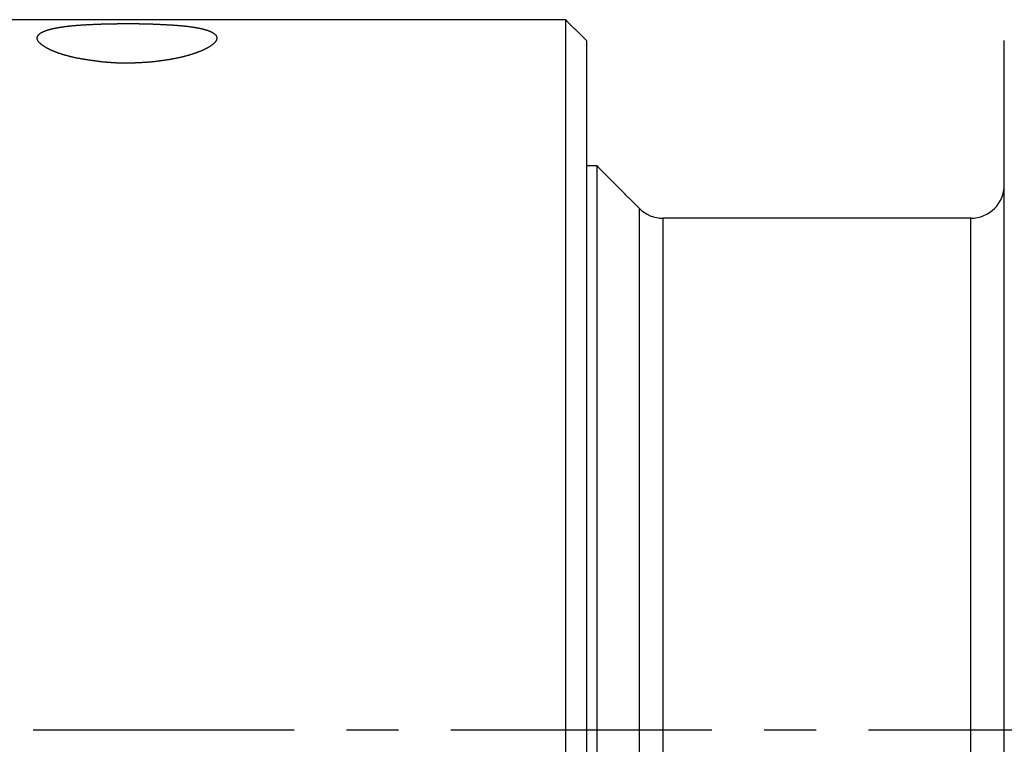
# Model space of a CAD drawing. Extents: x 1 to 551, y 0 to 226.
# Drawn here: x 177 to 200, y 209 to 226 of the extents above; entities that cross this region are included whole.
import ezdxf

# ---------------------------------------------------------------- set-up
doc = ezdxf.new("R2010")
doc.units = 0
doc.header["$LTSCALE"] = 5
doc.linetypes.add('CENTER', pattern=[2, 1.25, -0.25, 0.25, -0.25])
doc.layers.get('0').update_dxf_attribs({"linetype": 'CONTINUOUS'})
doc.layers.add('1', color=1, linetype='CENTER')

msp = doc.modelspace()

# ---------------------------------------------------------------- linework, layer by layer
for p, q in [((189.772, 192.231), (189.772, 226.231)), ((190.272, 225.731), (190.272, 192.731)), ((200.272, 192.731), (200.272, 225.731)), ((190.522, 195.731), (190.522, 222.731)), ((191.537, 196.746), (191.537, 221.715)), ((192.103, 196.981), (192.103, 221.481)), ((199.472, 196.981), (199.472, 221.481))]:
    msp.add_line(p, q)
for points in [[(189.772, 226.231, 0), (189.438, 226.231, 0), (189.105, 226.231, 0), (188.772, 226.231, 0), (188.438, 226.231, 0), (188.105, 226.231, 0), (187.772, 226.231, 0), (187.438, 226.231, 0), (187.105, 226.231, 0), (186.772, 226.231, 0), (186.438, 226.231, 0), (186.105, 226.231, 0), (185.772, 226.231, 0), (185.438, 226.231, 0), (185.105, 226.231, 0), (184.772, 226.231, 0), (184.438, 226.231, 0), (184.105, 226.231, 0), (183.772, 226.231, 0), (183.438, 226.231, 0), (183.105, 226.231, 0), (182.772, 226.231, 0), (182.438, 226.231, 0), (182.105, 226.231, 0), (181.772, 226.231, 0), (181.438, 226.231, 0), (181.105, 226.231, 0), (180.772, 226.231, 0), (180.438, 226.231, 0), (180.105, 226.231, 0), (179.772, 226.231, 0), (179.438, 226.231, 0), (179.105, 226.231, 0), (178.772, 226.231, 0), (178.438, 226.231, 0), (178.105, 226.231, 0), (177.772, 226.231, 0), (177.438, 226.231, 0), (177.105, 226.231, 0), (176.772, 226.231, 0), (176.438, 226.231, 0)], [(178.706, 225.217, 0), (178.691, 225.219, 0), (178.676, 225.221, 0), (178.661, 225.222, 0), (178.646, 225.224, 0), (178.632, 225.226, 0), (178.617, 225.228, 0), (178.602, 225.23, 0), (178.587, 225.232, 0), (178.573, 225.234, 0), (178.558, 225.236, 0), (178.543, 225.238, 0), (178.528, 225.24, 0), (178.514, 225.242, 0), (178.499, 225.244, 0), (178.484, 225.246, 0), (178.47, 225.248, 0), (178.455, 225.25, 0), (178.441, 225.252, 0), (178.426, 225.254, 0), (178.411, 225.256, 0), (178.397, 225.258, 0), (178.383, 225.26, 0), (178.368, 225.262, 0), (178.354, 225.264, 0), (178.339, 225.266, 0), (178.325, 225.269, 0), (178.311, 225.271, 0), (178.297, 225.273, 0), (178.282, 225.275, 0), (178.268, 225.277, 0), (178.254, 225.28, 0), (178.24, 225.282, 0), (178.226, 225.284, 0), (178.212, 225.287, 0), (178.198, 225.289, 0), (178.184, 225.291, 0), (178.171, 225.294, 0), (178.157, 225.296, 0), (178.143, 225.299, 0), (178.13, 225.301, 0), (178.116, 225.304, 0), (178.103, 225.306, 0), (178.089, 225.309, 0), (178.076, 225.311, 0), (178.063, 225.314, 0), (178.049, 225.317, 0), (178.036, 225.319, 0), (178.023, 225.322, 0), (178.01, 225.325, 0), (177.997, 225.328, 0), (177.984, 225.331, 0), (177.972, 225.334, 0), (177.959, 225.336, 0), (177.946, 225.339, 0), (177.934, 225.342, 0), (177.921, 225.345, 0), (177.909, 225.349, 0), (177.897, 225.352, 0), (177.884, 225.355, 0), (177.872, 225.358, 0), (177.86, 225.361, 0), (177.848, 225.364, 0), (177.836, 225.367, 0), (177.824, 225.371, 0), (177.813, 225.374, 0), (177.801, 225.377, 0), (177.789, 225.381, 0), (177.778, 225.384, 0), (177.767, 225.387, 0), (177.755, 225.391, 0), (177.744, 225.394, 0), (177.733, 225.398, 0), (177.722, 225.401, 0), (177.711, 225.405, 0), (177.7, 225.408, 0), (177.689, 225.412, 0), (177.678, 225.415, 0), (177.668, 225.419, 0), (177.657, 225.423, 0), (177.647, 225.426, 0), (177.636, 225.43, 0), (177.626, 225.434, 0), (177.616, 225.437, 0), (177.606, 225.441, 0), (177.596, 225.445, 0), (177.586, 225.448, 0), (177.576, 225.452, 0), (177.566, 225.456, 0), (177.557, 225.46, 0), (177.547, 225.463, 0), (177.537, 225.467, 0), (177.528, 225.471, 0), (177.519, 225.475, 0), (177.51, 225.478, 0), (177.501, 225.482, 0), (177.492, 225.486, 0), (177.483, 225.49, 0), (177.474, 225.494, 0), (177.465, 225.498, 0), (177.457, 225.501, 0), (177.448, 225.505, 0), (177.44, 225.509, 0), (177.431, 225.513, 0), (177.423, 225.517, 0), (177.415, 225.521, 0), (177.407, 225.525, 0), (177.399, 225.529, 0), (177.391, 225.532, 0), (177.383, 225.536, 0), (177.376, 225.54, 0), (177.368, 225.544, 0), (177.361, 225.548, 0), (177.354, 225.552, 0), (177.346, 225.556, 0), (177.339, 225.56, 0), (177.332, 225.564, 0), (177.325, 225.568, 0), (177.319, 225.572, 0), (177.312, 225.576, 0), (177.305, 225.579, 0), (177.299, 225.583, 0), (177.293, 225.587, 0), (177.286, 225.591, 0), (177.28, 225.595, 0), (177.274, 225.599, 0), (177.268, 225.603, 0), (177.263, 225.607, 0), (177.257, 225.611, 0), (177.251, 225.615, 0), (177.246, 225.619, 0), (177.24, 225.623, 0), (177.235, 225.627, 0), (177.23, 225.631, 0), (177.225, 225.634, 0), (177.22, 225.638, 0), (177.215, 225.642, 0), (177.211, 225.646, 0), (177.206, 225.65, 0), (177.202, 225.654, 0), (177.197, 225.658, 0), (177.193, 225.662, 0), (177.189, 225.666, 0), (177.185, 225.67, 0), (177.181, 225.673, 0), (177.178, 225.677, 0), (177.174, 225.681, 0), (177.171, 225.685, 0), (177.167, 225.689, 0), (177.164, 225.693, 0), (177.161, 225.697, 0), (177.158, 225.7, 0), (177.155, 225.704, 0), (177.152, 225.708, 0), (177.15, 225.712, 0), (177.147, 225.716, 0), (177.145, 225.72, 0), (177.142, 225.723, 0), (177.14, 225.727, 0), (177.138, 225.731, 0), (177.136, 225.735, 0), (177.134, 225.738, 0), (177.133, 225.742, 0), (177.131, 225.746, 0), (177.13, 225.75, 0), (177.128, 225.753, 0), (177.127, 225.757, 0), (177.126, 225.761, 0), (177.125, 225.764, 0), (177.124, 225.768, 0), (177.124, 225.772, 0), (177.123, 225.775, 0), (177.122, 225.779, 0), (177.122, 225.782, 0), (177.122, 225.786, 0), (177.122, 225.79, 0), (177.122, 225.793, 0), (177.122, 225.797, 0), (177.122, 225.8, 0), (177.123, 225.804, 0), (177.123, 225.807, 0), (177.124, 225.811, 0), (177.124, 225.814, 0), (177.125, 225.818, 0), (177.126, 225.821, 0), (177.127, 225.825, 0), (177.129, 225.828, 0), (177.13, 225.831, 0), (177.131, 225.835, 0), (177.133, 225.838, 0), (177.135, 225.841, 0), (177.136, 225.845, 0), (177.138, 225.848, 0), (177.14, 225.851, 0), (177.143, 225.855, 0), (177.145, 225.858, 0), (177.147, 225.861, 0), (177.15, 225.864, 0), (177.153, 225.868, 0), (177.155, 225.871, 0), (177.158, 225.874, 0), (177.161, 225.877, 0), (177.165, 225.88, 0), (177.168, 225.883, 0), (177.171, 225.886, 0), (177.175, 225.889, 0), (177.178, 225.893, 0), (177.182, 225.896, 0), (177.186, 225.899, 0), (177.19, 225.902, 0), (177.194, 225.905, 0), (177.198, 225.907, 0), (177.202, 225.91, 0), (177.207, 225.913, 0), (177.211, 225.916, 0), (177.216, 225.919, 0), (177.221, 225.922, 0), (177.226, 225.925, 0), (177.231, 225.928, 0), (177.236, 225.93, 0), (177.241, 225.933, 0), (177.246, 225.936, 0), (177.252, 225.939, 0), (177.257, 225.941, 0), (177.263, 225.944, 0), (177.269, 225.947, 0), (177.275, 225.949, 0), (177.281, 225.952, 0), (177.287, 225.955, 0), (177.293, 225.957, 0), (177.3, 225.96, 0), (177.306, 225.962, 0), (177.313, 225.965, 0), (177.319, 225.967, 0), (177.326, 225.97, 0), (177.333, 225.972, 0), (177.34, 225.975, 0), (177.347, 225.977, 0), (177.354, 225.98, 0), (177.362, 225.982, 0), (177.369, 225.984, 0), (177.377, 225.987, 0), (177.384, 225.989, 0), (177.392, 225.991, 0), (177.4, 225.994, 0), (177.408, 225.996, 0), (177.416, 225.998, 0), (177.424, 226, 0), (177.432, 226.002, 0), (177.441, 226.005, 0), (177.449, 226.007, 0), (177.458, 226.009, 0), (177.466, 226.011, 0), (177.475, 226.013, 0), (177.484, 226.015, 0), (177.493, 226.017, 0), (177.502, 226.019, 0), (177.511, 226.021, 0), (177.52, 226.023, 0), (177.53, 226.025, 0), (177.539, 226.027, 0), (177.548, 226.029, 0), (177.558, 226.031, 0), (177.568, 226.033, 0), (177.578, 226.035, 0), (177.587, 226.037, 0), (177.597, 226.039, 0), (177.607, 226.04, 0), (177.618, 226.042, 0), (177.628, 226.044, 0), (177.638, 226.046, 0), (177.648, 226.047, 0), (177.659, 226.049, 0), (177.67, 226.051, 0), (177.68, 226.053, 0), (177.691, 226.054, 0), (177.702, 226.056, 0), (177.713, 226.058, 0), (177.724, 226.059, 0), (177.735, 226.061, 0), (177.746, 226.062, 0), (177.757, 226.064, 0), (177.768, 226.065, 0), (177.78, 226.067, 0), (177.791, 226.068, 0), (177.803, 226.07, 0), (177.814, 226.071, 0), (177.826, 226.073, 0), (177.838, 226.074, 0), (177.85, 226.076, 0), (177.862, 226.077, 0), (177.874, 226.078, 0), (177.886, 226.08, 0), (177.898, 226.081, 0), (177.91, 226.082, 0), (177.923, 226.084, 0), (177.935, 226.085, 0), (177.948, 226.086, 0), (177.96, 226.088, 0), (177.973, 226.089, 0), (177.985, 226.09, 0), (177.998, 226.091, 0), (178.011, 226.092, 0), (178.024, 226.093, 0), (178.037, 226.095, 0), (178.05, 226.096, 0), (178.063, 226.097, 0), (178.076, 226.098, 0), (178.089, 226.099, 0), (178.103, 226.1, 0), (178.116, 226.101, 0), (178.129, 226.102, 0), (178.143, 226.103, 0), (178.156, 226.104, 0), (178.17, 226.105, 0), (178.184, 226.106, 0), (178.198, 226.107, 0), (178.211, 226.108, 0), (178.225, 226.108, 0), (178.239, 226.109, 0), (178.253, 226.11, 0), (178.267, 226.111, 0), (178.281, 226.112, 0), (178.295, 226.113, 0), (178.31, 226.113, 0), (178.324, 226.114, 0), (178.338, 226.115, 0), (178.352, 226.116, 0), (178.367, 226.116, 0), (178.381, 226.117, 0), (178.396, 226.118, 0), (178.41, 226.118, 0), (178.425, 226.119, 0), (178.439, 226.12, 0), (178.454, 226.12, 0), (178.469, 226.121, 0), (178.483, 226.122, 0), (178.498, 226.122, 0), (178.513, 226.123, 0), (178.528, 226.124, 0), (178.542, 226.124, 0), (178.557, 226.125, 0), (178.572, 226.125, 0), (178.587, 226.126, 0), (178.602, 226.126, 0), (178.616, 226.127, 0), (178.631, 226.128, 0), (178.646, 226.128, 0), (178.661, 226.129, 0), (178.676, 226.129, 0), (178.691, 226.13, 0), (178.706, 226.13, 0)], [(178.706, 226.13, 0), (178.713, 226.131, 0), (178.72, 226.131, 0), (178.727, 226.131, 0), (178.734, 226.131, 0), (178.741, 226.131, 0), (178.749, 226.131, 0), (178.756, 226.131, 0), (178.763, 226.132, 0), (178.77, 226.132, 0), (178.777, 226.132, 0), (178.784, 226.132, 0), (178.792, 226.132, 0), (178.799, 226.132, 0), (178.806, 226.132, 0), (178.813, 226.133, 0), (178.82, 226.133, 0), (178.827, 226.133, 0), (178.835, 226.133, 0), (178.842, 226.133, 0), (178.849, 226.133, 0), (178.856, 226.133, 0), (178.863, 226.134, 0), (178.87, 226.134, 0), (178.878, 226.134, 0), (178.885, 226.134, 0), (178.892, 226.134, 0), (178.899, 226.134, 0), (178.906, 226.134, 0), (178.913, 226.135, 0), (178.921, 226.135, 0), (178.928, 226.135, 0), (178.935, 226.135, 0), (178.942, 226.135, 0), (178.949, 226.135, 0), (178.956, 226.135, 0), (178.963, 226.135, 0), (178.971, 226.135, 0), (178.978, 226.136, 0), (178.985, 226.136, 0), (178.992, 226.136, 0), (178.999, 226.136, 0), (179.006, 226.136, 0), (179.014, 226.136, 0), (179.021, 226.136, 0), (179.028, 226.136, 0), (179.035, 226.136, 0), (179.042, 226.137, 0), (179.049, 226.137, 0), (179.056, 226.137, 0), (179.064, 226.137, 0), (179.071, 226.137, 0), (179.078, 226.137, 0), (179.085, 226.137, 0), (179.092, 226.137, 0), (179.099, 226.137, 0), (179.106, 226.137, 0), (179.114, 226.137, 0), (179.121, 226.138, 0), (179.128, 226.138, 0), (179.135, 226.138, 0), (179.142, 226.138, 0), (179.149, 226.138, 0), (179.156, 226.138, 0), (179.164, 226.138, 0), (179.171, 226.138, 0), (179.178, 226.138, 0), (179.185, 226.138, 0), (179.192, 226.138, 0), (179.199, 226.138, 0), (179.206, 226.138, 0), (179.214, 226.138, 0), (179.221, 226.138, 0), (179.228, 226.138, 0), (179.235, 226.138, 0), (179.242, 226.139, 0), (179.249, 226.139, 0), (179.256, 226.139, 0), (179.263, 226.139, 0), (179.271, 226.139, 0), (179.278, 226.139, 0), (179.285, 226.139, 0), (179.292, 226.139, 0), (179.299, 226.139, 0), (179.306, 226.139, 0), (179.313, 226.139, 0), (179.32, 226.139, 0), (179.328, 226.139, 0), (179.335, 226.139, 0), (179.342, 226.139, 0), (179.349, 226.139, 0), (179.356, 226.139, 0), (179.363, 226.139, 0), (179.37, 226.139, 0), (179.377, 226.139, 0), (179.384, 226.138, 0), (179.392, 226.138, 0), (179.399, 226.138, 0), (179.406, 226.138, 0), (179.413, 226.138, 0), (179.42, 226.138, 0), (179.427, 226.138, 0), (179.434, 226.138, 0), (179.441, 226.138, 0), (179.448, 226.138, 0), (179.455, 226.138, 0), (179.463, 226.138, 0), (179.47, 226.138, 0), (179.477, 226.138, 0), (179.484, 226.138, 0), (179.491, 226.137, 0), (179.498, 226.137, 0), (179.505, 226.137, 0), (179.512, 226.137, 0), (179.519, 226.137, 0), (179.526, 226.137, 0), (179.533, 226.137, 0), (179.541, 226.137, 0), (179.548, 226.137, 0), (179.555, 226.137, 0), (179.562, 226.136, 0), (179.569, 226.136, 0), (179.576, 226.136, 0), (179.583, 226.136, 0), (179.59, 226.136, 0), (179.597, 226.136, 0), (179.604, 226.136, 0), (179.611, 226.136, 0), (179.618, 226.135, 0), (179.626, 226.135, 0), (179.633, 226.135, 0), (179.64, 226.135, 0), (179.647, 226.135, 0), (179.654, 226.135, 0), (179.661, 226.135, 0), (179.668, 226.134, 0), (179.675, 226.134, 0), (179.682, 226.134, 0), (179.689, 226.134, 0), (179.696, 226.134, 0), (179.703, 226.134, 0), (179.71, 226.133, 0), (179.718, 226.133, 0), (179.725, 226.133, 0), (179.732, 226.133, 0), (179.739, 226.133, 0), (179.746, 226.133, 0), (179.753, 226.132, 0), (179.76, 226.132, 0), (179.767, 226.132, 0), (179.774, 226.132, 0), (179.781, 226.132, 0), (179.788, 226.132, 0), (179.795, 226.131, 0), (179.802, 226.131, 0), (179.809, 226.131, 0), (179.817, 226.131, 0), (179.824, 226.131, 0), (179.831, 226.131, 0), (179.838, 226.13, 0)], [(179.838, 226.13, 0), (179.853, 226.13, 0), (179.867, 226.129, 0), (179.882, 226.129, 0), (179.897, 226.128, 0), (179.912, 226.127, 0), (179.927, 226.127, 0), (179.941, 226.126, 0), (179.956, 226.125, 0), (179.971, 226.125, 0), (179.986, 226.124, 0), (180, 226.124, 0), (180.015, 226.123, 0), (180.03, 226.122, 0), (180.044, 226.122, 0), (180.059, 226.121, 0), (180.074, 226.12, 0), (180.088, 226.12, 0), (180.103, 226.119, 0), (180.117, 226.118, 0), (180.132, 226.118, 0), (180.146, 226.117, 0), (180.161, 226.116, 0), (180.175, 226.115, 0), (180.19, 226.115, 0), (180.204, 226.114, 0), (180.218, 226.113, 0), (180.233, 226.112, 0), (180.247, 226.112, 0), (180.261, 226.111, 0), (180.275, 226.11, 0), (180.289, 226.109, 0), (180.303, 226.108, 0), (180.317, 226.107, 0), (180.331, 226.107, 0), (180.345, 226.106, 0), (180.359, 226.105, 0), (180.373, 226.104, 0), (180.387, 226.103, 0), (180.4, 226.102, 0), (180.414, 226.101, 0), (180.427, 226.1, 0), (180.441, 226.099, 0), (180.454, 226.098, 0), (180.468, 226.097, 0), (180.481, 226.096, 0), (180.494, 226.095, 0), (180.507, 226.094, 0), (180.52, 226.093, 0), (180.533, 226.092, 0), (180.546, 226.091, 0), (180.559, 226.09, 0), (180.572, 226.088, 0), (180.585, 226.087, 0), (180.597, 226.086, 0), (180.61, 226.085, 0), (180.622, 226.084, 0), (180.635, 226.082, 0), (180.647, 226.081, 0), (180.659, 226.08, 0), (180.671, 226.078, 0), (180.683, 226.077, 0), (180.695, 226.076, 0), (180.707, 226.074, 0), (180.719, 226.073, 0), (180.731, 226.071, 0), (180.742, 226.07, 0), (180.754, 226.068, 0), (180.766, 226.067, 0), (180.777, 226.065, 0), (180.788, 226.064, 0), (180.799, 226.062, 0), (180.811, 226.061, 0), (180.822, 226.059, 0), (180.833, 226.058, 0), (180.844, 226.056, 0), (180.854, 226.054, 0), (180.865, 226.053, 0), (180.876, 226.051, 0), (180.886, 226.049, 0), (180.897, 226.048, 0), (180.907, 226.046, 0), (180.917, 226.044, 0), (180.928, 226.042, 0), (180.938, 226.04, 0), (180.948, 226.039, 0), (180.958, 226.037, 0), (180.968, 226.035, 0), (180.977, 226.033, 0), (180.987, 226.031, 0), (180.997, 226.029, 0), (181.006, 226.027, 0), (181.015, 226.025, 0), (181.025, 226.023, 0), (181.034, 226.021, 0), (181.043, 226.019, 0), (181.052, 226.017, 0), (181.061, 226.015, 0), (181.07, 226.013, 0), (181.078, 226.011, 0), (181.087, 226.009, 0), (181.095, 226.007, 0), (181.104, 226.004, 0), (181.112, 226.002, 0), (181.12, 226, 0), (181.129, 225.998, 0), (181.137, 225.995, 0), (181.144, 225.993, 0), (181.152, 225.991, 0), (181.16, 225.989, 0), (181.168, 225.986, 0), (181.175, 225.984, 0), (181.183, 225.982, 0), (181.19, 225.979, 0), (181.197, 225.977, 0), (181.204, 225.974, 0), (181.211, 225.972, 0), (181.218, 225.969, 0), (181.225, 225.967, 0), (181.231, 225.964, 0), (181.238, 225.962, 0), (181.244, 225.959, 0), (181.251, 225.957, 0), (181.257, 225.954, 0), (181.263, 225.952, 0), (181.269, 225.949, 0), (181.275, 225.946, 0), (181.281, 225.944, 0), (181.287, 225.941, 0), (181.292, 225.938, 0), (181.298, 225.935, 0), (181.303, 225.933, 0), (181.308, 225.93, 0), (181.313, 225.927, 0), (181.318, 225.924, 0), (181.323, 225.922, 0), (181.328, 225.919, 0), (181.333, 225.916, 0), (181.337, 225.913, 0), (181.342, 225.91, 0), (181.346, 225.907, 0), (181.35, 225.904, 0), (181.354, 225.901, 0), (181.358, 225.898, 0), (181.362, 225.895, 0), (181.366, 225.892, 0), (181.369, 225.889, 0), (181.373, 225.886, 0), (181.376, 225.883, 0), (181.379, 225.88, 0), (181.383, 225.877, 0), (181.386, 225.873, 0), (181.388, 225.87, 0), (181.391, 225.867, 0), (181.394, 225.864, 0), (181.396, 225.861, 0), (181.399, 225.857, 0), (181.401, 225.854, 0), (181.403, 225.851, 0), (181.405, 225.848, 0), (181.407, 225.844, 0), (181.409, 225.841, 0), (181.411, 225.838, 0), (181.412, 225.834, 0), (181.414, 225.831, 0), (181.415, 225.827, 0), (181.416, 225.824, 0), (181.417, 225.821, 0), (181.418, 225.817, 0), (181.419, 225.814, 0), (181.42, 225.81, 0), (181.42, 225.807, 0), (181.421, 225.803, 0), (181.421, 225.8, 0), (181.422, 225.796, 0), (181.422, 225.793, 0), (181.422, 225.789, 0), (181.422, 225.786, 0), (181.421, 225.782, 0), (181.421, 225.778, 0), (181.42, 225.775, 0), (181.42, 225.771, 0), (181.419, 225.767, 0), (181.418, 225.764, 0), (181.417, 225.76, 0), (181.416, 225.756, 0), (181.415, 225.753, 0), (181.414, 225.749, 0), (181.412, 225.745, 0), (181.411, 225.742, 0), (181.409, 225.738, 0), (181.407, 225.734, 0), (181.405, 225.73, 0), (181.403, 225.727, 0), (181.401, 225.723, 0), (181.398, 225.719, 0), (181.396, 225.715, 0), (181.393, 225.711, 0), (181.391, 225.708, 0), (181.388, 225.704, 0), (181.385, 225.7, 0), (181.382, 225.696, 0), (181.379, 225.692, 0), (181.376, 225.688, 0), (181.372, 225.684, 0), (181.369, 225.681, 0), (181.365, 225.677, 0), (181.361, 225.673, 0), (181.358, 225.669, 0), (181.354, 225.665, 0), (181.35, 225.661, 0), (181.345, 225.657, 0), (181.341, 225.653, 0), (181.337, 225.649, 0), (181.332, 225.646, 0), (181.327, 225.642, 0), (181.323, 225.638, 0), (181.318, 225.634, 0), (181.313, 225.63, 0), (181.308, 225.626, 0), (181.302, 225.622, 0), (181.297, 225.618, 0), (181.292, 225.614, 0), (181.286, 225.61, 0), (181.28, 225.606, 0), (181.274, 225.602, 0), (181.269, 225.598, 0), (181.263, 225.594, 0), (181.256, 225.59, 0), (181.25, 225.587, 0), (181.244, 225.583, 0), (181.237, 225.579, 0), (181.231, 225.575, 0), (181.224, 225.571, 0), (181.217, 225.567, 0), (181.21, 225.563, 0), (181.203, 225.559, 0), (181.196, 225.555, 0), (181.189, 225.551, 0), (181.182, 225.547, 0), (181.174, 225.544, 0), (181.167, 225.54, 0), (181.159, 225.536, 0), (181.151, 225.532, 0), (181.144, 225.528, 0), (181.136, 225.524, 0), (181.128, 225.52, 0), (181.119, 225.516, 0), (181.111, 225.513, 0), (181.103, 225.509, 0), (181.094, 225.505, 0), (181.086, 225.501, 0), (181.077, 225.497, 0), (181.068, 225.493, 0), (181.06, 225.49, 0), (181.051, 225.486, 0), (181.042, 225.482, 0), (181.032, 225.478, 0), (181.023, 225.474, 0), (181.014, 225.471, 0), (181.005, 225.467, 0), (180.995, 225.463, 0), (180.985, 225.46, 0), (180.976, 225.456, 0), (180.966, 225.452, 0), (180.956, 225.448, 0), (180.946, 225.445, 0), (180.936, 225.441, 0), (180.926, 225.437, 0), (180.916, 225.434, 0), (180.905, 225.43, 0), (180.895, 225.427, 0), (180.885, 225.423, 0), (180.874, 225.419, 0), (180.863, 225.416, 0), (180.853, 225.412, 0), (180.842, 225.409, 0), (180.831, 225.405, 0), (180.82, 225.402, 0), (180.809, 225.398, 0), (180.798, 225.395, 0), (180.786, 225.391, 0), (180.775, 225.388, 0), (180.764, 225.384, 0), (180.752, 225.381, 0), (180.741, 225.378, 0), (180.729, 225.374, 0), (180.717, 225.371, 0), (180.705, 225.368, 0), (180.694, 225.364, 0), (180.682, 225.361, 0), (180.67, 225.358, 0), (180.658, 225.355, 0), (180.645, 225.351, 0), (180.633, 225.348, 0), (180.621, 225.345, 0), (180.608, 225.342, 0), (180.596, 225.339, 0), (180.583, 225.336, 0), (180.571, 225.333, 0), (180.558, 225.33, 0), (180.545, 225.327, 0), (180.533, 225.324, 0), (180.52, 225.321, 0), (180.507, 225.318, 0), (180.494, 225.315, 0), (180.481, 225.312, 0), (180.467, 225.31, 0), (180.454, 225.307, 0), (180.441, 225.304, 0), (180.427, 225.301, 0), (180.414, 225.299, 0), (180.401, 225.296, 0), (180.387, 225.294, 0), (180.373, 225.291, 0), (180.36, 225.289, 0), (180.346, 225.286, 0), (180.332, 225.284, 0), (180.318, 225.281, 0), (180.304, 225.279, 0), (180.29, 225.277, 0), (180.276, 225.274, 0), (180.262, 225.272, 0), (180.248, 225.27, 0), (180.234, 225.268, 0), (180.22, 225.266, 0), (180.205, 225.263, 0), (180.191, 225.261, 0), (180.177, 225.259, 0), (180.162, 225.257, 0), (180.148, 225.255, 0), (180.133, 225.253, 0), (180.119, 225.251, 0), (180.104, 225.249, 0), (180.089, 225.247, 0), (180.075, 225.245, 0), (180.06, 225.244, 0), (180.045, 225.242, 0), (180.031, 225.24, 0), (180.016, 225.238, 0), (180.001, 225.236, 0), (179.986, 225.234, 0), (179.972, 225.233, 0), (179.957, 225.231, 0), (179.942, 225.229, 0), (179.927, 225.227, 0), (179.912, 225.225, 0), (179.897, 225.224, 0), (179.882, 225.222, 0), (179.868, 225.22, 0), (179.853, 225.218, 0), (179.838, 225.217, 0)], [(190.272, 225.731, 0), (190.264, 225.739, 0), (190.256, 225.747, 0), (190.248, 225.755, 0), (190.24, 225.762, 0), (190.232, 225.77, 0), (190.224, 225.778, 0), (190.216, 225.786, 0), (190.208, 225.794, 0), (190.2, 225.802, 0), (190.192, 225.81, 0), (190.184, 225.818, 0), (190.176, 225.826, 0), (190.169, 225.834, 0), (190.161, 225.842, 0), (190.153, 225.85, 0), (190.145, 225.858, 0), (190.137, 225.866, 0), (190.129, 225.874, 0), (190.121, 225.882, 0), (190.113, 225.889, 0), (190.105, 225.897, 0), (190.097, 225.905, 0), (190.089, 225.913, 0), (190.081, 225.921, 0), (190.073, 225.929, 0), (190.065, 225.937, 0), (190.057, 225.945, 0), (190.05, 225.953, 0), (190.042, 225.961, 0), (190.034, 225.969, 0), (190.026, 225.977, 0), (190.018, 225.985, 0), (190.01, 225.993, 0), (190.002, 226.001, 0), (189.994, 226.008, 0), (189.986, 226.016, 0), (189.978, 226.024, 0), (189.97, 226.032, 0), (189.962, 226.04, 0), (189.954, 226.048, 0), (189.946, 226.056, 0), (189.938, 226.064, 0), (189.93, 226.072, 0), (189.923, 226.08, 0), (189.915, 226.088, 0), (189.907, 226.096, 0), (189.899, 226.104, 0), (189.891, 226.112, 0), (189.883, 226.12, 0), (189.875, 226.128, 0), (189.867, 226.135, 0), (189.859, 226.143, 0), (189.851, 226.151, 0), (189.843, 226.159, 0), (189.835, 226.167, 0), (189.827, 226.175, 0), (189.819, 226.183, 0), (189.811, 226.191, 0), (189.803, 226.199, 0), (189.796, 226.207, 0), (189.788, 226.215, 0), (189.78, 226.223, 0), (189.772, 226.231, 0)], [(179.838, 225.217, 0), (179.831, 225.216, 0), (179.823, 225.216, 0), (179.816, 225.215, 0), (179.809, 225.215, 0), (179.802, 225.214, 0), (179.795, 225.214, 0), (179.788, 225.213, 0), (179.78, 225.213, 0), (179.773, 225.213, 0), (179.766, 225.212, 0), (179.759, 225.212, 0), (179.752, 225.211, 0), (179.745, 225.211, 0), (179.737, 225.21, 0), (179.73, 225.21, 0), (179.723, 225.209, 0), (179.716, 225.209, 0), (179.709, 225.208, 0), (179.702, 225.208, 0), (179.695, 225.208, 0), (179.687, 225.207, 0), (179.68, 225.207, 0), (179.673, 225.206, 0), (179.666, 225.206, 0), (179.659, 225.205, 0), (179.652, 225.205, 0), (179.644, 225.205, 0), (179.637, 225.204, 0), (179.63, 225.204, 0), (179.623, 225.203, 0), (179.616, 225.203, 0), (179.609, 225.202, 0), (179.601, 225.202, 0), (179.594, 225.202, 0), (179.587, 225.201, 0), (179.58, 225.201, 0), (179.573, 225.201, 0), (179.566, 225.2, 0), (179.559, 225.2, 0), (179.551, 225.199, 0), (179.544, 225.199, 0), (179.537, 225.199, 0), (179.53, 225.198, 0), (179.523, 225.198, 0), (179.516, 225.198, 0), (179.508, 225.197, 0), (179.501, 225.197, 0), (179.494, 225.197, 0), (179.487, 225.196, 0), (179.48, 225.196, 0), (179.473, 225.196, 0), (179.466, 225.196, 0), (179.458, 225.195, 0), (179.451, 225.195, 0), (179.444, 225.195, 0), (179.437, 225.194, 0), (179.43, 225.194, 0), (179.423, 225.194, 0), (179.416, 225.194, 0), (179.408, 225.193, 0), (179.401, 225.193, 0), (179.394, 225.193, 0), (179.387, 225.193, 0), (179.38, 225.193, 0), (179.373, 225.192, 0), (179.366, 225.192, 0), (179.358, 225.192, 0), (179.351, 225.192, 0), (179.344, 225.192, 0), (179.337, 225.191, 0), (179.33, 225.191, 0), (179.323, 225.191, 0), (179.316, 225.191, 0), (179.309, 225.191, 0), (179.301, 225.191, 0), (179.294, 225.191, 0), (179.287, 225.191, 0), (179.28, 225.191, 0), (179.273, 225.191, 0), (179.266, 225.19, 0), (179.259, 225.19, 0), (179.252, 225.19, 0), (179.244, 225.19, 0), (179.237, 225.19, 0), (179.23, 225.19, 0), (179.223, 225.19, 0), (179.216, 225.19, 0), (179.209, 225.19, 0), (179.202, 225.19, 0), (179.195, 225.191, 0), (179.187, 225.191, 0), (179.18, 225.191, 0), (179.173, 225.191, 0), (179.166, 225.191, 0), (179.159, 225.191, 0), (179.152, 225.191, 0), (179.145, 225.191, 0), (179.138, 225.191, 0), (179.131, 225.192, 0), (179.123, 225.192, 0), (179.116, 225.192, 0), (179.109, 225.192, 0), (179.102, 225.192, 0), (179.095, 225.193, 0), (179.088, 225.193, 0), (179.081, 225.193, 0), (179.074, 225.193, 0), (179.067, 225.194, 0), (179.06, 225.194, 0), (179.052, 225.194, 0), (179.045, 225.194, 0), (179.038, 225.195, 0), (179.031, 225.195, 0), (179.024, 225.195, 0), (179.017, 225.196, 0), (179.01, 225.196, 0), (179.003, 225.196, 0), (178.996, 225.197, 0), (178.989, 225.197, 0), (178.982, 225.198, 0), (178.975, 225.198, 0), (178.967, 225.198, 0), (178.96, 225.199, 0), (178.953, 225.199, 0), (178.946, 225.2, 0), (178.939, 225.2, 0), (178.932, 225.2, 0), (178.925, 225.201, 0), (178.918, 225.201, 0), (178.911, 225.202, 0), (178.904, 225.202, 0), (178.897, 225.203, 0), (178.89, 225.203, 0), (178.882, 225.204, 0), (178.875, 225.204, 0), (178.868, 225.205, 0), (178.861, 225.205, 0), (178.854, 225.206, 0), (178.847, 225.206, 0), (178.84, 225.207, 0), (178.833, 225.207, 0), (178.826, 225.208, 0), (178.819, 225.208, 0), (178.812, 225.209, 0), (178.805, 225.209, 0), (178.798, 225.21, 0), (178.791, 225.21, 0), (178.783, 225.211, 0), (178.776, 225.211, 0), (178.769, 225.212, 0), (178.762, 225.212, 0), (178.755, 225.213, 0), (178.748, 225.213, 0), (178.741, 225.214, 0), (178.734, 225.215, 0), (178.727, 225.215, 0), (178.72, 225.216, 0), (178.713, 225.216, 0), (178.706, 225.217, 0)], [(190.522, 222.731, 0), (190.518, 222.731, 0), (190.514, 222.731, 0), (190.51, 222.731, 0), (190.506, 222.731, 0), (190.502, 222.731, 0), (190.498, 222.731, 0), (190.494, 222.731, 0), (190.49, 222.731, 0), (190.486, 222.731, 0), (190.482, 222.731, 0), (190.478, 222.731, 0), (190.474, 222.731, 0), (190.47, 222.731, 0), (190.466, 222.731, 0), (190.462, 222.731, 0), (190.458, 222.731, 0), (190.454, 222.731, 0), (190.45, 222.731, 0), (190.446, 222.731, 0), (190.442, 222.731, 0), (190.438, 222.731, 0), (190.434, 222.731, 0), (190.43, 222.731, 0), (190.426, 222.731, 0), (190.423, 222.731, 0), (190.419, 222.731, 0), (190.415, 222.731, 0), (190.411, 222.731, 0), (190.407, 222.731, 0), (190.403, 222.731, 0), (190.399, 222.731, 0), (190.395, 222.731, 0), (190.391, 222.731, 0), (190.387, 222.731, 0), (190.383, 222.731, 0), (190.379, 222.731, 0), (190.375, 222.731, 0), (190.371, 222.731, 0), (190.367, 222.731, 0), (190.363, 222.731, 0), (190.359, 222.731, 0), (190.355, 222.731, 0), (190.351, 222.731, 0), (190.347, 222.731, 0), (190.343, 222.731, 0), (190.339, 222.731, 0), (190.335, 222.731, 0), (190.331, 222.731, 0), (190.327, 222.731, 0), (190.323, 222.731, 0), (190.319, 222.731, 0), (190.315, 222.731, 0), (190.311, 222.731, 0), (190.307, 222.731, 0), (190.303, 222.731, 0), (190.3, 222.731, 0), (190.296, 222.731, 0), (190.292, 222.731, 0), (190.288, 222.731, 0), (190.284, 222.731, 0), (190.28, 222.731, 0), (190.276, 222.731, 0), (190.272, 222.731, 0)], [(191.537, 221.715, 0), (191.521, 221.731, 0), (191.505, 221.747, 0), (191.489, 221.763, 0), (191.473, 221.78, 0), (191.457, 221.796, 0), (191.441, 221.812, 0), (191.425, 221.828, 0), (191.408, 221.844, 0), (191.392, 221.86, 0), (191.376, 221.876, 0), (191.36, 221.892, 0), (191.344, 221.908, 0), (191.328, 221.925, 0), (191.312, 221.941, 0), (191.296, 221.957, 0), (191.279, 221.973, 0), (191.263, 221.989, 0), (191.247, 222.005, 0), (191.231, 222.021, 0), (191.215, 222.037, 0), (191.199, 222.054, 0), (191.183, 222.07, 0), (191.167, 222.086, 0), (191.15, 222.102, 0), (191.134, 222.118, 0), (191.118, 222.134, 0), (191.102, 222.15, 0), (191.086, 222.166, 0), (191.07, 222.183, 0), (191.054, 222.199, 0), (191.038, 222.215, 0), (191.022, 222.231, 0), (191.005, 222.247, 0), (190.989, 222.263, 0), (190.973, 222.279, 0), (190.957, 222.295, 0), (190.941, 222.312, 0), (190.925, 222.328, 0), (190.909, 222.344, 0), (190.893, 222.36, 0), (190.876, 222.376, 0), (190.86, 222.392, 0), (190.844, 222.408, 0), (190.828, 222.424, 0), (190.812, 222.441, 0), (190.796, 222.457, 0), (190.78, 222.473, 0), (190.764, 222.489, 0), (190.747, 222.505, 0), (190.731, 222.521, 0), (190.715, 222.537, 0), (190.699, 222.553, 0), (190.683, 222.569, 0), (190.667, 222.586, 0), (190.651, 222.602, 0), (190.635, 222.618, 0), (190.618, 222.634, 0), (190.602, 222.65, 0), (190.586, 222.666, 0), (190.57, 222.682, 0), (190.554, 222.698, 0), (190.538, 222.715, 0), (190.522, 222.731, 0)], [(199.472, 221.481, 0), (199.355, 221.481, 0), (199.238, 221.481, 0), (199.121, 221.481, 0), (199.004, 221.481, 0), (198.887, 221.481, 0), (198.77, 221.481, 0), (198.653, 221.481, 0), (198.536, 221.481, 0), (198.419, 221.481, 0), (198.302, 221.481, 0), (198.185, 221.481, 0), (198.068, 221.481, 0), (197.951, 221.481, 0), (197.834, 221.481, 0), (197.717, 221.481, 0), (197.6, 221.481, 0), (197.483, 221.481, 0), (197.366, 221.481, 0), (197.249, 221.481, 0), (197.132, 221.481, 0), (197.016, 221.481, 0), (196.899, 221.481, 0), (196.782, 221.481, 0), (196.665, 221.481, 0), (196.548, 221.481, 0), (196.431, 221.481, 0), (196.314, 221.481, 0), (196.197, 221.481, 0), (196.08, 221.481, 0), (195.963, 221.481, 0), (195.846, 221.481, 0), (195.729, 221.481, 0), (195.612, 221.481, 0), (195.495, 221.481, 0), (195.378, 221.481, 0), (195.261, 221.481, 0), (195.144, 221.481, 0), (195.027, 221.481, 0), (194.91, 221.481, 0), (194.793, 221.481, 0), (194.676, 221.481, 0), (194.559, 221.481, 0), (194.442, 221.481, 0), (194.325, 221.481, 0), (194.208, 221.481, 0), (194.091, 221.481, 0), (193.974, 221.481, 0), (193.858, 221.481, 0), (193.741, 221.481, 0), (193.624, 221.481, 0), (193.507, 221.481, 0), (193.39, 221.481, 0), (193.273, 221.481, 0), (193.156, 221.481, 0), (193.039, 221.481, 0), (192.922, 221.481, 0), (192.805, 221.481, 0), (192.688, 221.481, 0), (192.571, 221.481, 0), (192.454, 221.481, 0), (192.337, 221.481, 0), (192.22, 221.481, 0), (192.103, 221.481, 0)]]:
    msp.add_polyline3d(points)
for centre, start, end in [((199.472, 222.281), 270, 0), ((192.103, 222.281), 225, 270)]:
    msp.add_arc(centre, 0.8, start, end)
at = {"layer": '1'}
msp.add_line((433.272, 209.235), (158.272, 209.235), dxfattribs=at)

doc.saveas('drawing.dxf')
